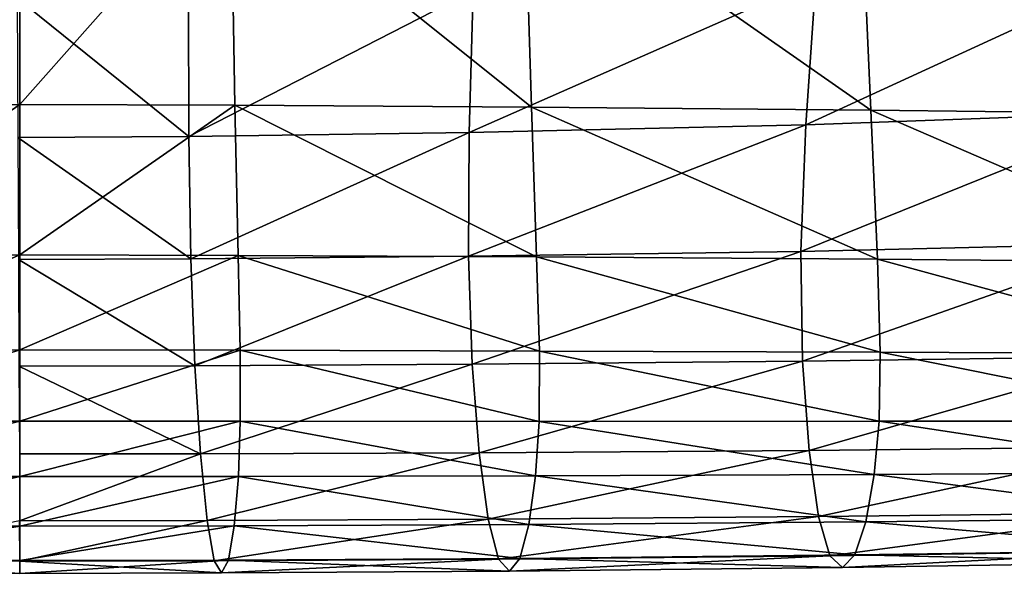
# Model space of a CAD drawing. Units: centimetres. Extents: x -27.6 to 27.6, y -27.7 to 27.7.
# Drawn here: x 0 to 5.3, y -27.7 to -24.7 of the extents above; entities that cross this region are included whole.
import ezdxf

# ---------------------------------------------------------------- set-up
doc = ezdxf.new("R2010")
doc.units = ezdxf.units.CM
doc.header["$LTSCALE"] = 2.54
doc.layers.get('0').update_dxf_attribs({"true_color": 0xff5454})

# ---------------------------------------------------------------- blocks, each defined once
blk = doc.blocks.new('Group7')
at = {"color": 8, "true_color": 0x818181}
mesh = blk.add_polyface(dxfattribs=at)
corners = [(-0.006, -60.68, 84.186), (-2.926, -63.942, 84.464), (-2.872, -60.689, 84.202)]
mesh.append_faces([[corners[k] for k in face] for face in [(0, 1, 2)]], dxfattribs={"color": 8})
mesh = blk.add_polyface(dxfattribs=at)
corners = [(-0.005, -63.933, 84.446), (-2.926, -63.942, 84.464), (-0.006, -60.68, 84.186)]
mesh.append_faces([[corners[k] for k in face] for face in [(0, 1, 2)]], dxfattribs={"color": 8})
mesh = blk.add_polyface(dxfattribs=at)
corners = [(2.861, -60.689, 84.202), (-0.005, -63.933, 84.446), (-0.006, -60.68, 84.186)]
mesh.append_faces([[corners[k] for k in face] for face in [(0, 1, 2)]], dxfattribs={"color": 8})
mesh = blk.add_polyface(dxfattribs=at)
corners = [(2.916, -63.942, 84.464), (-0.005, -63.933, 84.446), (2.861, -60.689, 84.202)]
mesh.append_faces([[corners[k] for k in face] for face in [(0, 1, 2)]], dxfattribs={"color": 8})
mesh = blk.add_polyface(dxfattribs=at)
corners = [(6.945, -63.968, 84.52), (2.916, -63.942, 84.464), (2.861, -60.689, 84.202)]
mesh.append_faces([[corners[k] for k in face] for face in [(0, 1, 2)]], dxfattribs={"color": 8})
mesh = blk.add_polyface(dxfattribs=at)
corners = [(6.945, -63.968, 84.52), (2.861, -60.689, 84.202), (6.845, -60.715, 84.248)]
mesh.append_faces([[corners[k] for k in face] for face in [(0, 1, 2)]], dxfattribs={"color": 8})
mesh = blk.add_polyface(dxfattribs=at)
corners = [(11.555, -64.009, 84.603), (6.945, -63.968, 84.52), (6.845, -60.715, 84.248)]
mesh.append_faces([[corners[k] for k in face] for face in [(0, 1, 2)]], dxfattribs={"color": 8})
mesh = blk.add_polyface(dxfattribs=at)
corners = [(11.555, -64.009, 84.603), (6.845, -60.715, 84.248), (11.411, -60.754, 84.316)]
mesh.append_faces([[corners[k] for k in face] for face in [(0, 1, 2)]], dxfattribs={"color": 8})
mesh = blk.add_polyface(dxfattribs=at)
corners = [(16.216, -64.063, 84.702), (11.555, -64.009, 84.603), (11.411, -60.754, 84.316)]
mesh.append_faces([[corners[k] for k in face] for face in [(0, 1, 2)]], dxfattribs={"color": 8})
mesh = blk.add_polyface(dxfattribs=at)
corners = [(16.216, -64.063, 84.702), (11.411, -60.754, 84.316), (16.029, -60.805, 84.397)]
mesh.append_faces([[corners[k] for k in face] for face in [(0, 1, 2)]], dxfattribs={"color": 8})
mesh = blk.add_polyface(dxfattribs=at)
corners = [(15.492, -61.989, 117.63), (10.807, -62.231, 117.695), (10.673, -64.207, 116.406)]
mesh.append_faces([[corners[k] for k in face] for face in [(0, 1, 2)]], dxfattribs={"color": 8})
mesh = blk.add_polyface(dxfattribs=at)
corners = [(15.492, -61.989, 117.63), (10.673, -64.207, 116.406), (15.289, -64.038, 116.308)]
mesh.append_faces([[corners[k] for k in face] for face in [(0, 1, 2)]], dxfattribs={"color": 8})
mesh = blk.add_polyface(dxfattribs=at)
corners = [(10.807, -62.231, 117.695), (6.155, -62.38, 117.726), (6.101, -64.312, 116.46)]
mesh.append_faces([[corners[k] for k in face] for face in [(0, 1, 2)]], dxfattribs={"color": 8})
mesh = blk.add_polyface(dxfattribs=at)
corners = [(10.807, -62.231, 117.695), (6.101, -64.312, 116.46), (10.673, -64.207, 116.406)]
mesh.append_faces([[corners[k] for k in face] for face in [(0, 1, 2)]], dxfattribs={"color": 8})
mesh = blk.add_polyface(dxfattribs=at)
corners = [(2.292, -64.365, 116.484), (2.287, -62.457, 117.736), (-0.044, -62.482, 117.739)]
mesh.append_faces([[corners[k] for k in face] for face in [(0, 1, 2)]], dxfattribs={"color": 8})
mesh = blk.add_polyface(dxfattribs=at)
corners = [(6.155, -62.38, 117.726), (2.287, -62.457, 117.736), (2.292, -64.365, 116.484)]
mesh.append_faces([[corners[k] for k in face] for face in [(0, 1, 2)]], dxfattribs={"color": 8})
mesh = blk.add_polyface(dxfattribs=at)
corners = [(6.155, -62.38, 117.726), (2.292, -64.365, 116.484), (6.101, -64.312, 116.46)]
mesh.append_faces([[corners[k] for k in face] for face in [(0, 1, 2)]], dxfattribs={"color": 8})
mesh = blk.add_polyface(dxfattribs=at)
corners = [(2.292, -64.365, 116.484), (-0.044, -62.482, 117.739), (-0.032, -64.382, 116.492)]
mesh.append_faces([[corners[k] for k in face] for face in [(0, 1, 2)]], dxfattribs={"color": 8})
mesh = blk.add_polyface(dxfattribs=at)
corners = [(-0.005, -63.933, 84.446), (-2.97, -65.984, 85.282), (-2.926, -63.942, 84.464)]
mesh.append_faces([[corners[k] for k in face] for face in [(0, 1, 2)]], dxfattribs={"color": 8})
mesh = blk.add_polyface(dxfattribs=at)
corners = [(-0.005, -65.976, 85.267), (-2.97, -65.984, 85.282), (-0.005, -63.933, 84.446)]
mesh.append_faces([[corners[k] for k in face] for face in [(0, 1, 2)]], dxfattribs={"color": 8})
mesh = blk.add_polyface(dxfattribs=at)
corners = [(2.916, -63.942, 84.464), (-0.005, -65.976, 85.267), (-0.005, -63.933, 84.446)]
mesh.append_faces([[corners[k] for k in face] for face in [(0, 1, 2)]], dxfattribs={"color": 8})
mesh = blk.add_polyface(dxfattribs=at)
corners = [(2.96, -65.983, 85.282), (-0.005, -65.976, 85.267), (2.916, -63.942, 84.464)]
mesh.append_faces([[corners[k] for k in face] for face in [(0, 1, 2)]], dxfattribs={"color": 8})
mesh = blk.add_polyface(dxfattribs=at)
corners = [(7.016, -66.004, 85.328), (2.916, -63.942, 84.464), (6.945, -63.968, 84.52)]
mesh.append_faces([[corners[k] for k in face] for face in [(0, 1, 2)]], dxfattribs={"color": 8})
mesh = blk.add_polyface(dxfattribs=at)
corners = [(7.016, -66.004, 85.328), (2.96, -65.983, 85.282), (2.916, -63.942, 84.464)]
mesh.append_faces([[corners[k] for k in face] for face in [(0, 1, 2)]], dxfattribs={"color": 8})
mesh = blk.add_polyface(dxfattribs=at)
corners = [(11.646, -66.036, 85.397), (6.945, -63.968, 84.52), (11.555, -64.009, 84.603)]
mesh.append_faces([[corners[k] for k in face] for face in [(0, 1, 2)]], dxfattribs={"color": 8})
mesh = blk.add_polyface(dxfattribs=at)
corners = [(11.646, -66.036, 85.397), (7.016, -66.004, 85.328), (6.945, -63.968, 84.52)]
mesh.append_faces([[corners[k] for k in face] for face in [(0, 1, 2)]], dxfattribs={"color": 8})
mesh = blk.add_polyface(dxfattribs=at)
corners = [(15.289, -64.038, 116.308), (10.604, -65.929, 114.611), (15.169, -65.823, 114.471)]
mesh.append_faces([[corners[k] for k in face] for face in [(0, 1, 2)]], dxfattribs={"color": 8})
mesh = blk.add_polyface(dxfattribs=at)
corners = [(10.673, -64.207, 116.406), (10.604, -65.929, 114.611), (15.289, -64.038, 116.308)]
mesh.append_faces([[corners[k] for k in face] for face in [(0, 1, 2)]], dxfattribs={"color": 8})
mesh = blk.add_polyface(dxfattribs=at)
corners = [(16.33, -66.079, 85.482), (11.555, -64.009, 84.603), (16.216, -64.063, 84.702)]
mesh.append_faces([[corners[k] for k in face] for face in [(0, 1, 2)]], dxfattribs={"color": 8})
mesh = blk.add_polyface(dxfattribs=at)
corners = [(16.33, -66.079, 85.482), (11.646, -66.036, 85.397), (11.555, -64.009, 84.603)]
mesh.append_faces([[corners[k] for k in face] for face in [(0, 1, 2)]], dxfattribs={"color": 8})
mesh = blk.add_polyface(dxfattribs=at)
corners = [(10.673, -64.207, 116.406), (6.091, -65.996, 114.696), (10.604, -65.929, 114.611)]
mesh.append_faces([[corners[k] for k in face] for face in [(0, 1, 2)]], dxfattribs={"color": 8})
mesh = blk.add_polyface(dxfattribs=at)
corners = [(6.101, -64.312, 116.46), (6.091, -65.996, 114.696), (10.673, -64.207, 116.406)]
mesh.append_faces([[corners[k] for k in face] for face in [(0, 1, 2)]], dxfattribs={"color": 8})
mesh = blk.add_polyface(dxfattribs=at)
corners = [(2.292, -64.365, 116.484), (2.319, -66.029, 114.74), (6.101, -64.312, 116.46)]
mesh.append_faces([[corners[k] for k in face] for face in [(0, 1, 2)]], dxfattribs={"color": 8})
mesh = blk.add_polyface(dxfattribs=at)
corners = [(6.101, -64.312, 116.46), (2.319, -66.029, 114.74), (6.091, -65.996, 114.696)]
mesh.append_faces([[corners[k] for k in face] for face in [(0, 1, 2)]], dxfattribs={"color": 8})
mesh = blk.add_polyface(dxfattribs=at)
corners = [(-0.032, -64.382, 116.492), (2.319, -66.029, 114.74), (2.292, -64.365, 116.484)]
mesh.append_faces([[corners[k] for k in face] for face in [(0, 1, 2)]], dxfattribs={"color": 8})
mesh = blk.add_polyface(dxfattribs=at)
corners = [(-0.032, -64.382, 116.492), (-0.023, -66.039, 114.754), (2.319, -66.029, 114.74)]
mesh.append_faces([[corners[k] for k in face] for face in [(0, 1, 2)]], dxfattribs={"color": 8})
mesh = blk.add_polyface(dxfattribs=at)
corners = [(6.091, -65.996, 114.696), (6.142, -67.463, 112.366), (10.604, -65.929, 114.611)]
mesh.append_faces([[corners[k] for k in face] for face in [(0, 1, 2)]], dxfattribs={"color": 8})
mesh = blk.add_polyface(dxfattribs=at)
corners = [(10.604, -65.929, 114.611), (6.142, -67.463, 112.366), (10.628, -67.422, 112.247)]
mesh.append_faces([[corners[k] for k in face] for face in [(0, 1, 2)]], dxfattribs={"color": 8})
mesh = blk.add_polyface(dxfattribs=at)
corners = [(10.604, -65.929, 114.611), (10.628, -67.422, 112.247), (15.169, -65.823, 114.471)]
mesh.append_faces([[corners[k] for k in face] for face in [(0, 1, 2)]], dxfattribs={"color": 8})
mesh = blk.add_polyface(dxfattribs=at)
corners = [(15.169, -65.823, 114.471), (10.628, -67.422, 112.247), (15.17, -67.357, 112.059)]
mesh.append_faces([[corners[k] for k in face] for face in [(0, 1, 2)]], dxfattribs={"color": 8})
mesh = blk.add_polyface(dxfattribs=at)
corners = [(-2.997, -67.273, 86.692), (-2.97, -65.984, 85.282), (-0.005, -65.976, 85.267)]
mesh.append_faces([[corners[k] for k in face] for face in [(0, 1, 2)]], dxfattribs={"color": 8})
mesh = blk.add_polyface(dxfattribs=at)
corners = [(-2.997, -67.273, 86.692), (-0.005, -65.976, 85.267), (-0.005, -67.268, 86.682)]
mesh.append_faces([[corners[k] for k in face] for face in [(0, 1, 2)]], dxfattribs={"color": 8})
mesh = blk.add_polyface(dxfattribs=at)
corners = [(-0.023, -66.039, 114.754), (2.374, -67.483, 112.429), (2.319, -66.029, 114.74)]
mesh.append_faces([[corners[k] for k in face] for face in [(0, 1, 2)]], dxfattribs={"color": 8})
mesh = blk.add_polyface(dxfattribs=at)
corners = [(-0.023, -66.039, 114.754), (-0.017, -67.488, 112.45), (2.374, -67.483, 112.429)]
mesh.append_faces([[corners[k] for k in face] for face in [(0, 1, 2)]], dxfattribs={"color": 8})
mesh = blk.add_polyface(dxfattribs=at)
corners = [(-0.005, -67.268, 86.682), (-0.005, -65.976, 85.267), (2.96, -65.983, 85.282)]
mesh.append_faces([[corners[k] for k in face] for face in [(0, 1, 2)]], dxfattribs={"color": 8})
mesh = blk.add_polyface(dxfattribs=at)
corners = [(2.987, -67.273, 86.692), (-0.005, -67.268, 86.682), (2.96, -65.983, 85.282)]
mesh.append_faces([[corners[k] for k in face] for face in [(0, 1, 2)]], dxfattribs={"color": 8})
mesh = blk.add_polyface(dxfattribs=at)
corners = [(2.319, -66.029, 114.74), (2.374, -67.483, 112.429), (6.091, -65.996, 114.696)]
mesh.append_faces([[corners[k] for k in face] for face in [(0, 1, 2)]], dxfattribs={"color": 8})
mesh = blk.add_polyface(dxfattribs=at)
corners = [(6.091, -65.996, 114.696), (2.374, -67.483, 112.429), (6.142, -67.463, 112.366)]
mesh.append_faces([[corners[k] for k in face] for face in [(0, 1, 2)]], dxfattribs={"color": 8})
mesh = blk.add_polyface(dxfattribs=at)
corners = [(7.053, -67.285, 86.721), (2.987, -67.273, 86.692), (2.96, -65.983, 85.282)]
mesh.append_faces([[corners[k] for k in face] for face in [(0, 1, 2)]], dxfattribs={"color": 8})
mesh = blk.add_polyface(dxfattribs=at)
corners = [(7.053, -67.285, 86.721), (2.96, -65.983, 85.282), (7.016, -66.004, 85.328)]
mesh.append_faces([[corners[k] for k in face] for face in [(0, 1, 2)]], dxfattribs={"color": 8})
mesh = blk.add_polyface(dxfattribs=at)
corners = [(11.685, -67.301, 86.765), (7.053, -67.285, 86.721), (7.016, -66.004, 85.328)]
mesh.append_faces([[corners[k] for k in face] for face in [(0, 1, 2)]], dxfattribs={"color": 8})
mesh = blk.add_polyface(dxfattribs=at)
corners = [(11.685, -67.301, 86.765), (7.016, -66.004, 85.328), (11.646, -66.036, 85.397)]
mesh.append_faces([[corners[k] for k in face] for face in [(0, 1, 2)]], dxfattribs={"color": 8})
mesh = blk.add_polyface(dxfattribs=at)
corners = [(16.373, -67.323, 86.819), (11.685, -67.301, 86.765), (11.646, -66.036, 85.397)]
mesh.append_faces([[corners[k] for k in face] for face in [(0, 1, 2)]], dxfattribs={"color": 8})
mesh = blk.add_polyface(dxfattribs=at)
corners = [(16.373, -67.323, 86.819), (11.646, -66.036, 85.397), (16.33, -66.079, 85.482)]
mesh.append_faces([[corners[k] for k in face] for face in [(0, 1, 2)]], dxfattribs={"color": 8})
mesh = blk.add_polyface(dxfattribs=at)
corners = [(-3.001, -68.239, 88.731), (-2.997, -67.273, 86.692), (-0.005, -67.268, 86.682)]
mesh.append_faces([[corners[k] for k in face] for face in [(0, 1, 2)]], dxfattribs={"color": 8})
mesh = blk.add_polyface(dxfattribs=at)
corners = [(-3.001, -68.239, 88.731), (-0.005, -67.268, 86.682), (-0.005, -68.237, 88.726)]
mesh.append_faces([[corners[k] for k in face] for face in [(0, 1, 2)]], dxfattribs={"color": 8})
mesh = blk.add_polyface(dxfattribs=at)
corners = [(-0.005, -68.237, 88.726), (-0.005, -67.268, 86.682), (2.987, -67.273, 86.692)]
mesh.append_faces([[corners[k] for k in face] for face in [(0, 1, 2)]], dxfattribs={"color": 8})
mesh = blk.add_polyface(dxfattribs=at)
corners = [(2.99, -68.239, 88.731), (-0.005, -68.237, 88.726), (2.987, -67.273, 86.692)]
mesh.append_faces([[corners[k] for k in face] for face in [(0, 1, 2)]], dxfattribs={"color": 8})
mesh = blk.add_polyface(dxfattribs=at)
corners = [(7.049, -68.24, 88.747), (2.987, -67.273, 86.692), (7.053, -67.285, 86.721)]
mesh.append_faces([[corners[k] for k in face] for face in [(0, 1, 2)]], dxfattribs={"color": 8})
mesh = blk.add_polyface(dxfattribs=at)
corners = [(7.049, -68.24, 88.747), (2.99, -68.239, 88.731), (2.987, -67.273, 86.692)]
mesh.append_faces([[corners[k] for k in face] for face in [(0, 1, 2)]], dxfattribs={"color": 8})
mesh = blk.add_polyface(dxfattribs=at)
corners = [(11.669, -68.239, 88.77), (7.049, -68.24, 88.747), (7.053, -67.285, 86.721)]
mesh.append_faces([[corners[k] for k in face] for face in [(0, 1, 2)]], dxfattribs={"color": 8})
mesh = blk.add_polyface(dxfattribs=at)
corners = [(11.669, -68.239, 88.77), (7.053, -67.285, 86.721), (11.685, -67.301, 86.765)]
mesh.append_faces([[corners[k] for k in face] for face in [(0, 1, 2)]], dxfattribs={"color": 8})
mesh = blk.add_polyface(dxfattribs=at)
corners = [(10.628, -67.422, 112.247), (10.717, -68.636, 109.462), (15.17, -67.357, 112.059)]
mesh.append_faces([[corners[k] for k in face] for face in [(0, 1, 2)]], dxfattribs={"color": 8})
mesh = blk.add_polyface(dxfattribs=at)
corners = [(15.17, -67.357, 112.059), (10.717, -68.636, 109.462), (15.254, -68.588, 109.241)]
mesh.append_faces([[corners[k] for k in face] for face in [(0, 1, 2)]], dxfattribs={"color": 8})
mesh = blk.add_polyface(dxfattribs=at)
corners = [(16.347, -68.236, 88.797), (11.669, -68.239, 88.77), (11.685, -67.301, 86.765)]
mesh.append_faces([[corners[k] for k in face] for face in [(0, 1, 2)]], dxfattribs={"color": 8})
mesh = blk.add_polyface(dxfattribs=at)
corners = [(16.347, -68.236, 88.797), (11.685, -67.301, 86.765), (16.373, -67.323, 86.819)]
mesh.append_faces([[corners[k] for k in face] for face in [(0, 1, 2)]], dxfattribs={"color": 8})
mesh = blk.add_polyface(dxfattribs=at)
corners = [(-0.017, -67.488, 112.45), (2.449, -68.682, 109.682), (2.374, -67.483, 112.429)]
mesh.append_faces([[corners[k] for k in face] for face in [(0, 1, 2)]], dxfattribs={"color": 8})
mesh = blk.add_polyface(dxfattribs=at)
corners = [(-0.017, -67.488, 112.45), (-0.012, -68.684, 109.708), (2.449, -68.682, 109.682)]
mesh.append_faces([[corners[k] for k in face] for face in [(0, 1, 2)]], dxfattribs={"color": 8})
mesh = blk.add_polyface(dxfattribs=at)
corners = [(2.374, -67.483, 112.429), (2.449, -68.682, 109.682), (6.142, -67.463, 112.366)]
mesh.append_faces([[corners[k] for k in face] for face in [(0, 1, 2)]], dxfattribs={"color": 8})
mesh = blk.add_polyface(dxfattribs=at)
corners = [(6.142, -67.463, 112.366), (2.449, -68.682, 109.682), (6.237, -68.668, 109.605)]
mesh.append_faces([[corners[k] for k in face] for face in [(0, 1, 2)]], dxfattribs={"color": 8})
mesh = blk.add_polyface(dxfattribs=at)
corners = [(6.142, -67.463, 112.366), (6.237, -68.668, 109.605), (10.628, -67.422, 112.247)]
mesh.append_faces([[corners[k] for k in face] for face in [(0, 1, 2)]], dxfattribs={"color": 8})
mesh = blk.add_polyface(dxfattribs=at)
corners = [(10.628, -67.422, 112.247), (6.237, -68.668, 109.605), (10.717, -68.636, 109.462)]
mesh.append_faces([[corners[k] for k in face] for face in [(0, 1, 2)]], dxfattribs={"color": 8})
mesh = blk.add_polyface(dxfattribs=at)
corners = [(-2.976, -68.991, 91.256), (-3.001, -68.239, 88.731), (-0.005, -68.237, 88.726)]
mesh.append_faces([[corners[k] for k in face] for face in [(0, 1, 2)]], dxfattribs={"color": 8})
mesh = blk.add_polyface(dxfattribs=at)
corners = [(-2.976, -68.991, 91.256), (-0.005, -68.237, 88.726), (-0.006, -68.992, 91.255)]
mesh.append_faces([[corners[k] for k in face] for face in [(0, 1, 2)]], dxfattribs={"color": 8})
mesh = blk.add_polyface(dxfattribs=at)
corners = [(-0.006, -68.992, 91.255), (-0.005, -68.237, 88.726), (2.99, -68.239, 88.731)]
mesh.append_faces([[corners[k] for k in face] for face in [(0, 1, 2)]], dxfattribs={"color": 8})
mesh = blk.add_polyface(dxfattribs=at)
corners = [(2.965, -68.991, 91.256), (-0.006, -68.992, 91.255), (2.99, -68.239, 88.731)]
mesh.append_faces([[corners[k] for k in face] for face in [(0, 1, 2)]], dxfattribs={"color": 8})
mesh = blk.add_polyface(dxfattribs=at)
corners = [(7.002, -68.983, 91.259), (2.965, -68.991, 91.256), (2.99, -68.239, 88.731)]
mesh.append_faces([[corners[k] for k in face] for face in [(0, 1, 2)]], dxfattribs={"color": 8})
mesh = blk.add_polyface(dxfattribs=at)
corners = [(7.002, -68.983, 91.259), (2.99, -68.239, 88.731), (7.049, -68.24, 88.747)]
mesh.append_faces([[corners[k] for k in face] for face in [(0, 1, 2)]], dxfattribs={"color": 8})
mesh = blk.add_polyface(dxfattribs=at)
corners = [(11.602, -68.963, 91.261), (7.002, -68.983, 91.259), (7.049, -68.24, 88.747)]
mesh.append_faces([[corners[k] for k in face] for face in [(0, 1, 2)]], dxfattribs={"color": 8})
mesh = blk.add_polyface(dxfattribs=at)
corners = [(11.602, -68.963, 91.261), (7.049, -68.24, 88.747), (11.669, -68.239, 88.77)]
mesh.append_faces([[corners[k] for k in face] for face in [(0, 1, 2)]], dxfattribs={"color": 8})
mesh = blk.add_polyface(dxfattribs=at)
corners = [(11.602, -68.963, 91.261), (11.669, -68.239, 88.77), (16.26, -68.935, 91.256)]
mesh.append_faces([[corners[k] for k in face] for face in [(0, 1, 2)]], dxfattribs={"color": 8})
mesh = blk.add_polyface(dxfattribs=at)
corners = [(16.26, -68.935, 91.256), (11.669, -68.239, 88.77), (16.347, -68.236, 88.797)]
mesh.append_faces([[corners[k] for k in face] for face in [(0, 1, 2)]], dxfattribs={"color": 8})
mesh = blk.add_polyface(dxfattribs=at)
corners = [(10.717, -68.636, 109.462), (10.845, -69.535, 106.403), (15.254, -68.588, 109.241)]
mesh.append_faces([[corners[k] for k in face] for face in [(0, 1, 2)]], dxfattribs={"color": 8})
mesh = blk.add_polyface(dxfattribs=at)
corners = [(15.254, -68.588, 109.241), (10.845, -69.535, 106.403), (15.387, -69.482, 106.182)]
mesh.append_faces([[corners[k] for k in face] for face in [(0, 1, 2)]], dxfattribs={"color": 8})
mesh = blk.add_polyface(dxfattribs=at)
corners = [(-0.012, -68.684, 109.708), (-0.009, -69.591, 106.652), (2.449, -68.682, 109.682)]
mesh.append_faces([[corners[k] for k in face] for face in [(0, 1, 2)]], dxfattribs={"color": 8})
mesh = blk.add_polyface(dxfattribs=at)
corners = [(2.449, -68.682, 109.682), (-0.009, -69.591, 106.652), (2.538, -69.588, 106.626)]
mesh.append_faces([[corners[k] for k in face] for face in [(0, 1, 2)]], dxfattribs={"color": 8})
mesh = blk.add_polyface(dxfattribs=at)
corners = [(2.449, -68.682, 109.682), (2.538, -69.588, 106.626), (6.237, -68.668, 109.605)]
mesh.append_faces([[corners[k] for k in face] for face in [(0, 1, 2)]], dxfattribs={"color": 8})
mesh = blk.add_polyface(dxfattribs=at)
corners = [(6.237, -68.668, 109.605), (2.538, -69.588, 106.626), (6.359, -69.572, 106.547)]
mesh.append_faces([[corners[k] for k in face] for face in [(0, 1, 2)]], dxfattribs={"color": 8})
mesh = blk.add_polyface(dxfattribs=at)
corners = [(6.237, -68.668, 109.605), (6.359, -69.572, 106.547), (10.717, -68.636, 109.462)]
mesh.append_faces([[corners[k] for k in face] for face in [(0, 1, 2)]], dxfattribs={"color": 8})
mesh = blk.add_polyface(dxfattribs=at)
corners = [(10.717, -68.636, 109.462), (6.359, -69.572, 106.547), (10.845, -69.535, 106.403)]
mesh.append_faces([[corners[k] for k in face] for face in [(0, 1, 2)]], dxfattribs={"color": 8})
mesh = blk.add_polyface(dxfattribs=at)
corners = [(-2.92, -69.661, 94.121), (-2.976, -68.991, 91.256), (-0.006, -68.992, 91.255)]
mesh.append_faces([[corners[k] for k in face] for face in [(0, 1, 2)]], dxfattribs={"color": 8})
mesh = blk.add_polyface(dxfattribs=at)
corners = [(-0.006, -69.664, 94.125), (-2.92, -69.661, 94.121), (-0.006, -68.992, 91.255)]
mesh.append_faces([[corners[k] for k in face] for face in [(0, 1, 2)]], dxfattribs={"color": 8})
mesh = blk.add_polyface(dxfattribs=at)
corners = [(-0.006, -69.664, 94.125), (2.965, -68.991, 91.256), (2.908, -69.661, 94.121)]
mesh.append_faces([[corners[k] for k in face] for face in [(0, 1, 2)]], dxfattribs={"color": 8})
mesh = blk.add_polyface(dxfattribs=at)
corners = [(-0.006, -69.664, 94.125), (-0.006, -68.992, 91.255), (2.965, -68.991, 91.256)]
mesh.append_faces([[corners[k] for k in face] for face in [(0, 1, 2)]], dxfattribs={"color": 8})
mesh = blk.add_polyface(dxfattribs=at)
corners = [(2.908, -69.661, 94.121), (2.965, -68.991, 91.256), (6.911, -69.643, 94.108)]
mesh.append_faces([[corners[k] for k in face] for face in [(0, 1, 2)]], dxfattribs={"color": 8})
mesh = blk.add_polyface(dxfattribs=at)
corners = [(6.911, -69.643, 94.108), (2.965, -68.991, 91.256), (7.002, -68.983, 91.259)]
mesh.append_faces([[corners[k] for k in face] for face in [(0, 1, 2)]], dxfattribs={"color": 8})
mesh = blk.add_polyface(dxfattribs=at)
corners = [(6.911, -69.643, 94.108), (7.002, -68.983, 91.259), (11.486, -69.607, 94.081)]
mesh.append_faces([[corners[k] for k in face] for face in [(0, 1, 2)]], dxfattribs={"color": 8})
mesh = blk.add_polyface(dxfattribs=at)
corners = [(11.486, -69.607, 94.081), (7.002, -68.983, 91.259), (11.602, -68.963, 91.261)]
mesh.append_faces([[corners[k] for k in face] for face in [(0, 1, 2)]], dxfattribs={"color": 8})
mesh = blk.add_polyface(dxfattribs=at)
corners = [(11.486, -69.607, 94.081), (11.602, -68.963, 91.261), (16.119, -69.556, 94.036)]
mesh.append_faces([[corners[k] for k in face] for face in [(0, 1, 2)]], dxfattribs={"color": 8})
mesh = blk.add_polyface(dxfattribs=at)
corners = [(16.119, -69.556, 94.036), (11.602, -68.963, 91.261), (16.26, -68.935, 91.256)]
mesh.append_faces([[corners[k] for k in face] for face in [(0, 1, 2)]], dxfattribs={"color": 8})
mesh = blk.add_polyface(dxfattribs=at)
corners = [(6.359, -69.572, 106.547), (6.498, -70.114, 103.365), (10.845, -69.535, 106.403)]
mesh.append_faces([[corners[k] for k in face] for face in [(0, 1, 2)]], dxfattribs={"color": 8})
mesh = blk.add_polyface(dxfattribs=at)
corners = [(10.845, -69.535, 106.403), (6.498, -70.114, 103.365), (11, -70.068, 103.238)]
mesh.append_faces([[corners[k] for k in face] for face in [(0, 1, 2)]], dxfattribs={"color": 8})
mesh = blk.add_polyface(dxfattribs=at)
corners = [(10.845, -69.535, 106.403), (11, -70.068, 103.238), (15.387, -69.482, 106.182)]
mesh.append_faces([[corners[k] for k in face] for face in [(0, 1, 2)]], dxfattribs={"color": 8})
mesh = blk.add_polyface(dxfattribs=at)
corners = [(15.387, -69.482, 106.182), (11, -70.068, 103.238), (15.555, -70.003, 103.044)]
mesh.append_faces([[corners[k] for k in face] for face in [(0, 1, 2)]], dxfattribs={"color": 8})
mesh = blk.add_polyface(dxfattribs=at)
corners = [(15.943, -69.99, 96.995), (11.486, -69.607, 94.081), (16.119, -69.556, 94.036)]
mesh.append_faces([[corners[k] for k in face] for face in [(0, 1, 2)]], dxfattribs={"color": 8})
mesh = blk.add_polyface(dxfattribs=at)
corners = [(-2.841, -70.128, 97.179), (-2.92, -69.661, 94.121), (-0.006, -69.664, 94.125)]
mesh.append_faces([[corners[k] for k in face] for face in [(0, 1, 2)]], dxfattribs={"color": 8})
mesh = blk.add_polyface(dxfattribs=at)
corners = [(-0.006, -70.132, 97.19), (-2.841, -70.128, 97.179), (-0.006, -69.664, 94.125)]
mesh.append_faces([[corners[k] for k in face] for face in [(0, 1, 2)]], dxfattribs={"color": 8})
mesh = blk.add_polyface(dxfattribs=at)
corners = [(-0.009, -69.591, 106.652), (-2.649, -70.136, 103.435), (-0.007, -70.14, 103.459)]
mesh.append_faces([[corners[k] for k in face] for face in [(0, 1, 2)]], dxfattribs={"color": 8})
mesh = blk.add_polyface(dxfattribs=at)
corners = [(-0.009, -69.591, 106.652), (-0.007, -70.14, 103.459), (2.538, -69.588, 106.626)]
mesh.append_faces([[corners[k] for k in face] for face in [(0, 1, 2)]], dxfattribs={"color": 8})
mesh = blk.add_polyface(dxfattribs=at)
corners = [(2.538, -69.588, 106.626), (-0.007, -70.14, 103.459), (2.634, -70.136, 103.435)]
mesh.append_faces([[corners[k] for k in face] for face in [(0, 1, 2)]], dxfattribs={"color": 8})
mesh = blk.add_polyface(dxfattribs=at)
corners = [(-0.006, -70.132, 97.19), (2.908, -69.661, 94.121), (2.828, -70.127, 97.179)]
mesh.append_faces([[corners[k] for k in face] for face in [(0, 1, 2)]], dxfattribs={"color": 8})
mesh = blk.add_polyface(dxfattribs=at)
corners = [(-0.006, -70.132, 97.19), (-0.006, -69.664, 94.125), (2.908, -69.661, 94.121)]
mesh.append_faces([[corners[k] for k in face] for face in [(0, 1, 2)]], dxfattribs={"color": 8})
mesh = blk.add_polyface(dxfattribs=at)
corners = [(2.538, -69.588, 106.626), (2.634, -70.136, 103.435), (6.359, -69.572, 106.547)]
mesh.append_faces([[corners[k] for k in face] for face in [(0, 1, 2)]], dxfattribs={"color": 8})
mesh = blk.add_polyface(dxfattribs=at)
corners = [(6.359, -69.572, 106.547), (2.634, -70.136, 103.435), (6.498, -70.114, 103.365)]
mesh.append_faces([[corners[k] for k in face] for face in [(0, 1, 2)]], dxfattribs={"color": 8})
mesh = blk.add_polyface(dxfattribs=at)
corners = [(2.828, -70.127, 97.179), (2.908, -69.661, 94.121), (6.788, -70.104, 97.147)]
mesh.append_faces([[corners[k] for k in face] for face in [(0, 1, 2)]], dxfattribs={"color": 8})
mesh = blk.add_polyface(dxfattribs=at)
corners = [(6.788, -70.104, 97.147), (2.908, -69.661, 94.121), (6.911, -69.643, 94.108)]
mesh.append_faces([[corners[k] for k in face] for face in [(0, 1, 2)]], dxfattribs={"color": 8})
mesh = blk.add_polyface(dxfattribs=at)
corners = [(6.788, -70.104, 97.147), (6.911, -69.643, 94.108), (11.337, -70.057, 97.088)]
mesh.append_faces([[corners[k] for k in face] for face in [(0, 1, 2)]], dxfattribs={"color": 8})
mesh = blk.add_polyface(dxfattribs=at)
corners = [(11.337, -70.057, 97.088), (6.911, -69.643, 94.108), (11.486, -69.607, 94.081)]
mesh.append_faces([[corners[k] for k in face] for face in [(0, 1, 2)]], dxfattribs={"color": 8})
mesh = blk.add_polyface(dxfattribs=at)
corners = [(11.337, -70.057, 97.088), (11.486, -69.607, 94.081), (15.943, -69.99, 96.995)]
mesh.append_faces([[corners[k] for k in face] for face in [(0, 1, 2)]], dxfattribs={"color": 8})
mesh = blk.add_polyface(dxfattribs=at)
corners = [(6.498, -70.114, 103.365), (6.646, -70.277, 100.233), (11, -70.068, 103.238)]
mesh.append_faces([[corners[k] for k in face] for face in [(0, 1, 2)]], dxfattribs={"color": 8})
mesh = blk.add_polyface(dxfattribs=at)
corners = [(11, -70.068, 103.238), (6.646, -70.277, 100.233), (11.169, -70.227, 100.137)]
mesh.append_faces([[corners[k] for k in face] for face in [(0, 1, 2)]], dxfattribs={"color": 8})
mesh = blk.add_polyface(dxfattribs=at)
corners = [(11.169, -70.227, 100.137), (6.788, -70.104, 97.147), (11.337, -70.057, 97.088)]
mesh.append_faces([[corners[k] for k in face] for face in [(0, 1, 2)]], dxfattribs={"color": 8})
mesh = blk.add_polyface(dxfattribs=at)
corners = [(11, -70.068, 103.238), (11.169, -70.227, 100.137), (15.555, -70.003, 103.044)]
mesh.append_faces([[corners[k] for k in face] for face in [(0, 1, 2)]], dxfattribs={"color": 8})
mesh = blk.add_polyface(dxfattribs=at)
corners = [(15.555, -70.003, 103.044), (11.169, -70.227, 100.137), (15.748, -70.155, 99.99)]
mesh.append_faces([[corners[k] for k in face] for face in [(0, 1, 2)]], dxfattribs={"color": 8})
mesh = blk.add_polyface(dxfattribs=at)
corners = [(11.169, -70.227, 100.137), (11.337, -70.057, 97.088), (15.748, -70.155, 99.99)]
mesh.append_faces([[corners[k] for k in face] for face in [(0, 1, 2)]], dxfattribs={"color": 8})
mesh = blk.add_polyface(dxfattribs=at)
corners = [(15.748, -70.155, 99.99), (11.337, -70.057, 97.088), (15.943, -69.99, 96.995)]
mesh.append_faces([[corners[k] for k in face] for face in [(0, 1, 2)]], dxfattribs={"color": 8})
mesh = blk.add_polyface(dxfattribs=at)
corners = [(-2.748, -70.302, 100.285), (-2.841, -70.128, 97.179), (-0.006, -70.132, 97.19)]
mesh.append_faces([[corners[k] for k in face] for face in [(0, 1, 2)]], dxfattribs={"color": 8})
mesh = blk.add_polyface(dxfattribs=at)
corners = [(-0.007, -70.307, 100.303), (-2.748, -70.302, 100.285), (-0.006, -70.132, 97.19)]
mesh.append_faces([[corners[k] for k in face] for face in [(0, 1, 2)]], dxfattribs={"color": 8})
mesh = blk.add_polyface(dxfattribs=at)
corners = [(-2.649, -70.136, 103.435), (-2.748, -70.302, 100.285), (-0.007, -70.307, 100.303)]
mesh.append_faces([[corners[k] for k in face] for face in [(0, 1, 2)]], dxfattribs={"color": 8})
mesh = blk.add_polyface(dxfattribs=at)
corners = [(-0.007, -70.14, 103.459), (-2.649, -70.136, 103.435), (-0.007, -70.307, 100.303)]
mesh.append_faces([[corners[k] for k in face] for face in [(0, 1, 2)]], dxfattribs={"color": 8})
mesh = blk.add_polyface(dxfattribs=at)
corners = [(-0.007, -70.307, 100.303), (2.828, -70.127, 97.179), (2.734, -70.302, 100.285)]
mesh.append_faces([[corners[k] for k in face] for face in [(0, 1, 2)]], dxfattribs={"color": 8})
mesh = blk.add_polyface(dxfattribs=at)
corners = [(-0.007, -70.307, 100.303), (-0.006, -70.132, 97.19), (2.828, -70.127, 97.179)]
mesh.append_faces([[corners[k] for k in face] for face in [(0, 1, 2)]], dxfattribs={"color": 8})
mesh = blk.add_polyface(dxfattribs=at)
corners = [(-0.007, -70.14, 103.459), (2.734, -70.302, 100.285), (2.634, -70.136, 103.435)]
mesh.append_faces([[corners[k] for k in face] for face in [(0, 1, 2)]], dxfattribs={"color": 8})
mesh = blk.add_polyface(dxfattribs=at)
corners = [(-0.007, -70.14, 103.459), (-0.007, -70.307, 100.303), (2.734, -70.302, 100.285)]
mesh.append_faces([[corners[k] for k in face] for face in [(0, 1, 2)]], dxfattribs={"color": 8})
mesh = blk.add_polyface(dxfattribs=at)
corners = [(2.634, -70.136, 103.435), (2.734, -70.302, 100.285), (6.498, -70.114, 103.365)]
mesh.append_faces([[corners[k] for k in face] for face in [(0, 1, 2)]], dxfattribs={"color": 8})
mesh = blk.add_polyface(dxfattribs=at)
corners = [(6.498, -70.114, 103.365), (2.734, -70.302, 100.285), (6.646, -70.277, 100.233)]
mesh.append_faces([[corners[k] for k in face] for face in [(0, 1, 2)]], dxfattribs={"color": 8})
mesh = blk.add_polyface(dxfattribs=at)
corners = [(2.734, -70.302, 100.285), (2.828, -70.127, 97.179), (6.646, -70.277, 100.233)]
mesh.append_faces([[corners[k] for k in face] for face in [(0, 1, 2)]], dxfattribs={"color": 8})
mesh = blk.add_polyface(dxfattribs=at)
corners = [(6.646, -70.277, 100.233), (2.828, -70.127, 97.179), (6.788, -70.104, 97.147)]
mesh.append_faces([[corners[k] for k in face] for face in [(0, 1, 2)]], dxfattribs={"color": 8})
mesh = blk.add_polyface(dxfattribs=at)
corners = [(6.646, -70.277, 100.233), (6.788, -70.104, 97.147), (11.169, -70.227, 100.137)]
mesh.append_faces([[corners[k] for k in face] for face in [(0, 1, 2)]], dxfattribs={"color": 8})

msp = doc.modelspace()

# ---------------------------------------------------------------- block references
at = {"color": 0, "xscale": 0.3937009871006012, "yscale": 0.3937009871006012, "zscale": 0.3937009871006012}
msp.add_blockref('Group7', (0, 0), dxfattribs=at)

doc.saveas('drawing.dxf')
